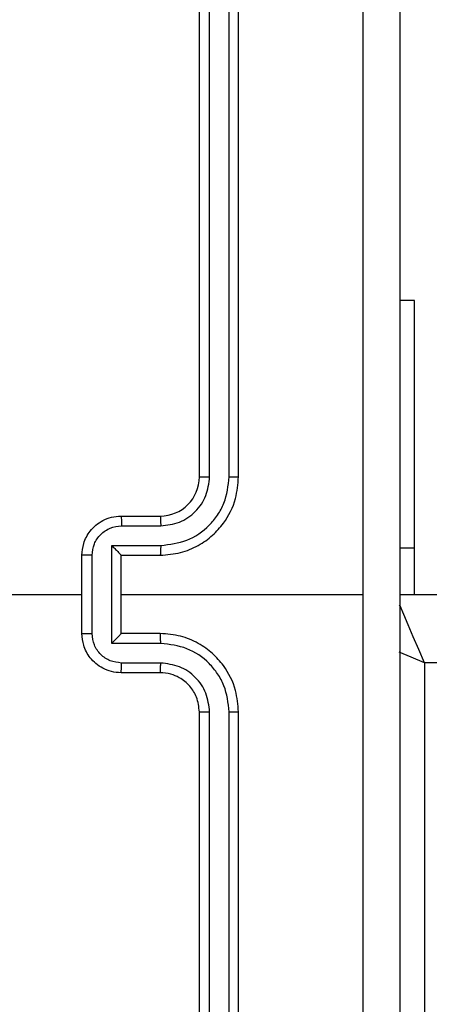
# Model space of a CAD drawing. Units: millimetres. Extents: x 27 to 1415, y 393 to 1067.
# Drawn here: x 909 to 912, y 623 to 628 of the extents above; entities that cross this region are included whole.
import ezdxf

# ---------------------------------------------------------------- set-up
doc = ezdxf.new("R2010")
doc.units = ezdxf.units.MM
doc.header["$LTSCALE"] = 40
doc.header["$PDSIZE"] = -1
doc.layers.add('VP-EQ', color=7, linetype='Continuous', true_color=0x8a3492)
doc.dimstyles.get("Standard").update_dxf_attribs({"dimtxt": 14, "dimasz": 20, "dimexe": 20, "dimexo": 50, "dimgap": 20, "dimtad": 0, "dimdec": 0, "dimzin": 0, "dimdsep": 46, "dimtxsty": 'Standard', "dimcen": -0.09, "dimadec": 0, "dimazin": 0, "dimtfac": 1, "dimtdec": 4, "dimtofl": 0, "dimtmove": 0, "dimatfit": 3, "dimfxl": 70, "dimfxlon": 1, "dimtolj": 1, "dimtzin": 0, "dimarcsym": 0})

# ---------------------------------------------------------------- blocks, each defined once
blk = doc.blocks.new('*D3')
at = {"color": 0, "lineweight": -2}
for p, q in [((582.6845, 977.2645), (582.6845, 1067.2645)), ((1137.0066, 977.2645), (1137.0066, 1067.2645)), ((602.6845, 1047.2645), (831.3806, 1047.2645)), ((1117.0066, 1047.2645), (908.714, 1047.2645))]:
    blk.add_line(p, q, dxfattribs=at)
at = {"color": 0}
for points in [[(602.6845, 1050.5978), (602.6845, 1043.9312), (582.6845, 1047.2645)], [(1117.0066, 1043.9312), (1117.0066, 1050.5978), (1137.0066, 1047.2645)]]:
    blk.add_solid(points, dxfattribs=at)
at = {"layer": 'Defpoints', "color": 0}
for p in [(582.6845, 1047.2645), (1137.0066, 682.8346), (582.6845, 611.6944)]:
    blk.add_point(p, dxfattribs=at)
at = {"color": 0, "insert": (870.0473, 1047.2645), "char_height": 14, "attachment_point": 5}
blk.add_mtext('\\A1;554', dxfattribs=at)
blk = doc.blocks.new('*D4')
at = {"color": 0, "lineweight": -2}
for p, q in [((782.6845, 876.8039), (782.6845, 966.8039)), ((986.9593, 876.8039), (986.9593, 966.8039)), ((802.6845, 946.8039), (856.7816, 946.8039)), ((966.9593, 946.8039), (931.7816, 946.8039))]:
    blk.add_line(p, q, dxfattribs=at)
at = {"color": 0}
for points in [[(802.6845, 950.1372), (802.6845, 943.4705), (782.6845, 946.8039)], [(966.9593, 943.4705), (966.9593, 950.1372), (986.9593, 946.8039)]]:
    blk.add_solid(points, dxfattribs=at)
at = {"layer": 'Defpoints', "color": 0}
for p in [(986.9593, 946.8039), (986.9593, 626.6633), (782.6845, 610.9444)]:
    blk.add_point(p, dxfattribs=at)
at = {"color": 0, "insert": (894.2816, 946.8039), "char_height": 14, "attachment_point": 5}
blk.add_mtext('\\A1;204', dxfattribs=at)
blk = doc.blocks.new('1')
at = {"color": 7, "linetype": 'Continuous', "lineweight": 25}
for p, q in [((1582.5163, 854.9205), (1582.5163, 857.9205)), ((1582.5688, 854.9208), (1582.5688, 857.9228)), ((1582.6688, 854.9208), (1582.6689, 857.9228)), ((1582.7163, 854.9205), (1582.7163, 857.9205)), ((1583.6163, 855.8205), (1583.5413, 855.8205)), ((1583.6163, 854.5573), (1583.6163, 855.8205)), ((1582.1163, 854.7205), (1582.3163, 854.7205)), ((1582.1185, 854.6707), (1582.3186, 854.6707)), ((1582.0684, 854.5706), (1582.3186, 854.5706)), ((1582.0684, 854.0703), (1582.0684, 854.5706)), ((1583.6163, 854.3205), (1583.6163, 854.5573)), ((1581.9163, 854.1205), (1581.9163, 854.5205)), ((1581.9684, 854.1203), (1581.9684, 854.5206)), ((1582.1163, 854.5205), (1582.3163, 854.5205)), ((1582.1163, 854.5205), (1582.1163, 854.5205)), ((1582.1163, 854.1205), (1582.1163, 854.5205)), ((1582.1163, 854.3205), (1583.3534, 854.3205)), ((1583.5413, 854.3205), (1647.9163, 854.3205)), ((1582.3163, 854.1205), (1582.1163, 854.1205)), ((1582.1163, 854.1205), (1582.1163, 854.1204)), ((1582.3186, 854.0703), (1582.0684, 854.0703)), ((1582.3186, 853.9702), (1582.1185, 853.9702)), ((1583.6663, 853.9705), (1583.6663, 850.5205)), ((1647.7663, 853.9705), (1583.6663, 853.9705)), ((1582.3163, 853.9205), (1582.1163, 853.9205)), ((1582.5163, 850.7205), (1582.5163, 853.7205)), ((1582.5688, 850.7181), (1582.5688, 853.7201)), ((1582.6689, 850.7181), (1582.6688, 853.7201)), ((1582.7163, 850.7205), (1582.7163, 853.7205))]:
    blk.add_line(p, q, dxfattribs=at)
at = {"color": 8, "linetype": 'Continuous', "lineweight": 25}
blk.add_line((1583.6163, 854.5573), (1583.5413, 854.5573), dxfattribs=at)
at = {"color": 7, "linetype": 'Continuous', "lineweight": 25, "flags": 128}
blk.add_lwpolyline([(1580.319, 854.3205), (1580.5187, 854.3205), (1580.7184, 854.3205), (1580.9181, 854.3205), (1581.1178, 854.3205), (1581.3174, 854.3205), (1581.5171, 854.3205), (1581.7167, 854.3205), (1581.9163, 854.3205)], dxfattribs=at)
at = {"color": 8, "linetype": 'Continuous', "lineweight": 25, "flags": 128}
for points in [[(1583.6663, 853.9705), (1583.637, 854.0387), (1583.6089, 854.1044), (1583.5829, 854.1649), (1583.5602, 854.2179), (1583.5416, 854.2615), (1583.5394, 854.2666)], [(1583.6663, 853.9705), (1583.598, 853.9997), (1583.5376, 854.0256)]]:
    blk.add_lwpolyline(points, dxfattribs=at)
at = {"color": 7, "linetype": 'Continuous', "lineweight": 25}
blk.add_arc((1582.3163, 854.9205), 0.2, 270.0005, 359.9985, dxfattribs=at)
for points, knots in [([(1583.3535, 854.3205), (1583.3535, 854.9934), (1583.3535, 856.3394), (1583.3536, 857.6839), (1583.3536, 858.3562)], [0, 0, 0, 0, 0.499992, 1, 1, 1, 1]), ([(1583.5413, 858.3455), (1583.5413, 857.4515), (1583.5413, 855.6633), (1583.5413, 852.9776), (1583.5413, 851.1894), (1583.5413, 850.2955)], [0, 0, 0, 0, 0.333296, 0.666701, 1, 1, 1, 1]), ([(1582.3163, 854.5205), (1582.3514, 854.5231), (1582.419, 854.5283), (1582.5101, 854.5666), (1582.5839, 854.6189), (1582.654, 854.6967), (1582.7064, 854.7991), (1582.7133, 854.8834), (1582.7163, 854.9205)], [0, 0, 0, 0, 0.167547, 0.322998, 0.466358, 0.597606, 0.822847, 1, 1, 1, 1]), ([(1582.3186, 854.5706), (1582.3643, 854.5761), (1582.4556, 854.5872), (1582.5531, 854.6543), (1582.6114, 854.7246), (1582.6558, 854.8058), (1582.6636, 854.8749), (1582.6688, 854.9208)], [0, 0, 0, 0, 0.24962, 0.499235, 0.623577, 0.749882, 1, 1, 1, 1]), ([(1582.3186, 854.6707), (1582.3514, 854.6745), (1582.4169, 854.6821), (1582.4996, 854.7398), (1582.5568, 854.8227), (1582.5648, 854.8881), (1582.5688, 854.9208)], [0, 0, 0, 0, 0.250449, 0.500145, 0.750096, 1, 1, 1, 1]), ([(1582.5163, 854.9205), (1582.5165, 854.9205), (1582.5169, 854.9205), (1582.5201, 854.9206), (1582.525, 854.9207), (1582.5316, 854.9207), (1582.5396, 854.9208), (1582.5488, 854.9208), (1582.5586, 854.9208), (1582.5654, 854.9208), (1582.5688, 854.9208)], [0, 0, 0, 0, 0.125003, 0.250162, 0.37531, 0.499996, 0.624707, 0.74982, 0.874975, 1, 1, 1, 1]), ([(1582.6688, 854.9208), (1582.6751, 854.9208), (1582.6877, 854.9208), (1582.7033, 854.9207), (1582.7141, 854.9206), (1582.7155, 854.9205), (1582.7163, 854.9205)], [0, 0, 0, 0, 0.2501907, 0.5000149, 0.7499036, 1, 1, 1, 1]), ([(1581.9163, 854.5205), (1581.9181, 854.5406), (1581.922, 854.585), (1581.9507, 854.6373), (1581.987, 854.6751), (1582.0236, 854.6995), (1582.0675, 854.717), (1582.0997, 854.7193), (1582.1163, 854.7205)], [0, 0, 0, 0, 0.192727, 0.423141, 0.553106, 0.692565, 0.841534, 1, 1, 1, 1]), ([(1582.1163, 854.7205), (1582.1166, 854.7195), (1582.1172, 854.7176), (1582.1179, 854.7043), (1582.1184, 854.6879), (1582.1184, 854.6764), (1582.1185, 854.6707)], [0, 0, 0, 0, 0.279884, 0.559142, 0.779499, 1, 1, 1, 1]), ([(1582.3163, 854.7205), (1582.3166, 854.7197), (1582.3172, 854.7181), (1582.318, 854.7067), (1582.3185, 854.6902), (1582.3186, 854.6772), (1582.3186, 854.6707)], [0, 0, 0, 0, 0.25013, 0.500019, 0.749842, 1, 1, 1, 1]), ([(1581.9684, 854.5206), (1581.9707, 854.5403), (1581.9752, 854.5796), (1582.0099, 854.6292), (1582.0596, 854.6635), (1582.0989, 854.6683), (1582.1185, 854.6707)], [0, 0, 0, 0, 0.250434, 0.500119, 0.750064, 1, 1, 1, 1]), ([(1582.0684, 854.5706), (1582.0739, 854.5651), (1582.0849, 854.5541), (1582.098, 854.5406), (1582.107, 854.5311), (1582.1123, 854.5254), (1582.1156, 854.5216), (1582.1161, 854.5209), (1582.1163, 854.5205)], [0, 0, 0, 0, 0.251449, 0.502499, 0.646453, 0.775601, 0.892438, 1, 1, 1, 1]), ([(1582.3186, 854.5706), (1582.3186, 854.5641), (1582.3185, 854.551), (1582.318, 854.5343), (1582.3172, 854.5228), (1582.3166, 854.5212), (1582.3163, 854.5205)], [0, 0, 0, 0, 0.250195, 0.499981, 0.749899, 1, 1, 1, 1]), ([(1581.9684, 854.5206), (1581.965, 854.5206), (1581.9583, 854.5206), (1581.9485, 854.5206), (1581.9394, 854.5206), (1581.9314, 854.5205), (1581.9249, 854.5205), (1581.9201, 854.5205), (1581.9169, 854.5205), (1581.9165, 854.5205), (1581.9163, 854.5205)], [0, 0, 0, 0, 0.1250345, 0.2501437, 0.375213, 0.4999905, 0.6246543, 0.7497473, 0.8748272, 1, 1, 1, 1]), ([(1583.3536, 850.2847), (1583.3536, 850.957), (1583.3535, 852.3015), (1583.3535, 853.6475), (1583.3535, 854.3205)], [0, 0, 0, 0, 0.500008, 1, 1, 1, 1]), ([(1581.9163, 854.1205), (1581.9165, 854.1204), (1581.9169, 854.1204), (1581.9201, 854.1204), (1581.9249, 854.1204), (1581.9314, 854.1204), (1581.9394, 854.1203), (1581.9485, 854.1203), (1581.9583, 854.1203), (1581.965, 854.1203), (1581.9684, 854.1203)], [0, 0, 0, 0, 0.125173, 0.250253, 0.375346, 0.500009, 0.624787, 0.749856, 0.874966, 1, 1, 1, 1]), ([(1582.1163, 853.9205), (1582.0997, 853.9216), (1582.0675, 853.924), (1582.0236, 853.9414), (1581.987, 853.9658), (1581.9507, 854.0036), (1581.922, 854.0559), (1581.9181, 854.1003), (1581.9163, 854.1205)], [0, 0, 0, 0, 0.158466, 0.307435, 0.446894, 0.576859, 0.807273, 1, 1, 1, 1]), ([(1582.1185, 853.9702), (1582.0989, 853.9726), (1582.0596, 853.9774), (1582.0099, 854.0117), (1581.9752, 854.0613), (1581.9707, 854.1006), (1581.9684, 854.1203)], [0, 0, 0, 0, 0.249935, 0.49988, 0.749565, 1, 1, 1, 1]), ([(1582.0684, 854.0703), (1582.0739, 854.0758), (1582.0849, 854.0869), (1582.098, 854.1003), (1582.107, 854.1098), (1582.1123, 854.1155), (1582.1156, 854.1193), (1582.1161, 854.12), (1582.1163, 854.1204)], [0, 0, 0, 0, 0.251437, 0.502442, 0.64643, 0.775709, 0.892451, 1, 1, 1, 1]), ([(1582.3186, 854.0703), (1582.3186, 854.0769), (1582.3185, 854.09), (1582.318, 854.1066), (1582.3172, 854.1181), (1582.3166, 854.1197), (1582.3163, 854.1205)], [0, 0, 0, 0, 0.250155, 0.500017, 0.749915, 1, 1, 1, 1]), ([(1582.7163, 853.7205), (1582.7133, 853.7576), (1582.7064, 853.8418), (1582.654, 853.9442), (1582.5839, 854.022), (1582.5101, 854.0743), (1582.419, 854.1127), (1582.3514, 854.1178), (1582.3163, 854.1205)], [0, 0, 0, 0, 0.177153, 0.402394, 0.533642, 0.677002, 0.832453, 1, 1, 1, 1]), ([(1582.6688, 853.7201), (1582.6636, 853.766), (1582.6558, 853.8351), (1582.6114, 853.9163), (1582.5532, 853.9866), (1582.4556, 854.0537), (1582.3643, 854.0648), (1582.3186, 854.0703)], [0, 0, 0, 0, 0.250116, 0.376408, 0.500755, 0.75038, 1, 1, 1, 1]), ([(1582.1163, 853.9205), (1582.1166, 853.9214), (1582.1172, 853.9234), (1582.1179, 853.9366), (1582.1184, 853.953), (1582.1184, 853.9645), (1582.1185, 853.9702)], [0, 0, 0, 0, 0.279884, 0.559138, 0.779499, 1, 1, 1, 1]), ([(1582.3163, 853.9205), (1582.3166, 853.9212), (1582.3172, 853.9228), (1582.318, 853.9342), (1582.3185, 853.9507), (1582.3186, 853.9637), (1582.3186, 853.9702)], [0, 0, 0, 0, 0.250273, 0.500024, 0.749845, 1, 1, 1, 1]), ([(1582.5688, 853.7201), (1582.565, 853.7529), (1582.5573, 853.8184), (1582.4995, 853.9012), (1582.4166, 853.9583), (1582.3513, 853.9663), (1582.3186, 853.9702)], [0, 0, 0, 0, 0.2504315, 0.500128, 0.7500599, 1, 1, 1, 1]), ([(1582.5163, 853.7205), (1582.5134, 853.7461), (1582.508, 853.7941), (1582.469, 853.8552), (1582.4215, 853.8937), (1582.3687, 853.9163), (1582.3347, 853.919), (1582.3163, 853.9205)], [0, 0, 0, 0, 0.244393, 0.456888, 0.674664, 0.824017, 1, 1, 1, 1]), ([(1582.5163, 853.7205), (1582.5165, 853.7204), (1582.5169, 853.7204), (1582.5201, 853.7203), (1582.525, 853.7202), (1582.5316, 853.7202), (1582.5396, 853.7201), (1582.5488, 853.7201), (1582.5586, 853.7201), (1582.5654, 853.7201), (1582.5688, 853.7201)], [0, 0, 0, 0, 0.124993, 0.250141, 0.375277, 0.500016, 0.624775, 0.749812, 0.874994, 1, 1, 1, 1]), ([(1582.6688, 853.7201), (1582.6751, 853.7201), (1582.6877, 853.7201), (1582.7033, 853.7202), (1582.7141, 853.7203), (1582.7156, 853.7204), (1582.7163, 853.7205)], [0, 0, 0, 0, 0.250178, 0.500055, 0.749931, 1, 1, 1, 1])]:
    blk.add_open_spline(points, degree=3, knots=knots, dxfattribs=at)

msp = doc.modelspace()

# ---------------------------------------------------------------- block references
at = {"layer": 'VP-EQ'}
msp.add_blockref('1', (-672.1569, -229.2761), dxfattribs=at)

# ---------------------------------------------------------------- dimensions: what is measured, and where the dimension line sits
dim = msp.add_linear_dim(base=(582.6845, 1047.2645), p1=(1137.0066, 682.8346), p2=(582.6845, 611.6944), angle=180, dimstyle='Standard')
dim.commit()
dim.dimension.update_dxf_attribs({"geometry": '*D3', "text_midpoint": (870.0473, 1047.2645), "dimtype": 160})
dim = msp.add_linear_dim(base=(986.9593, 946.8039), p1=(782.6845, 610.9444), p2=(986.9593, 626.6633), dimstyle='Standard')
dim.commit()
dim.dimension.update_dxf_attribs({"geometry": '*D4', "text_midpoint": (894.2816, 946.8039), "dimtype": 160})

doc.saveas('drawing.dxf')
